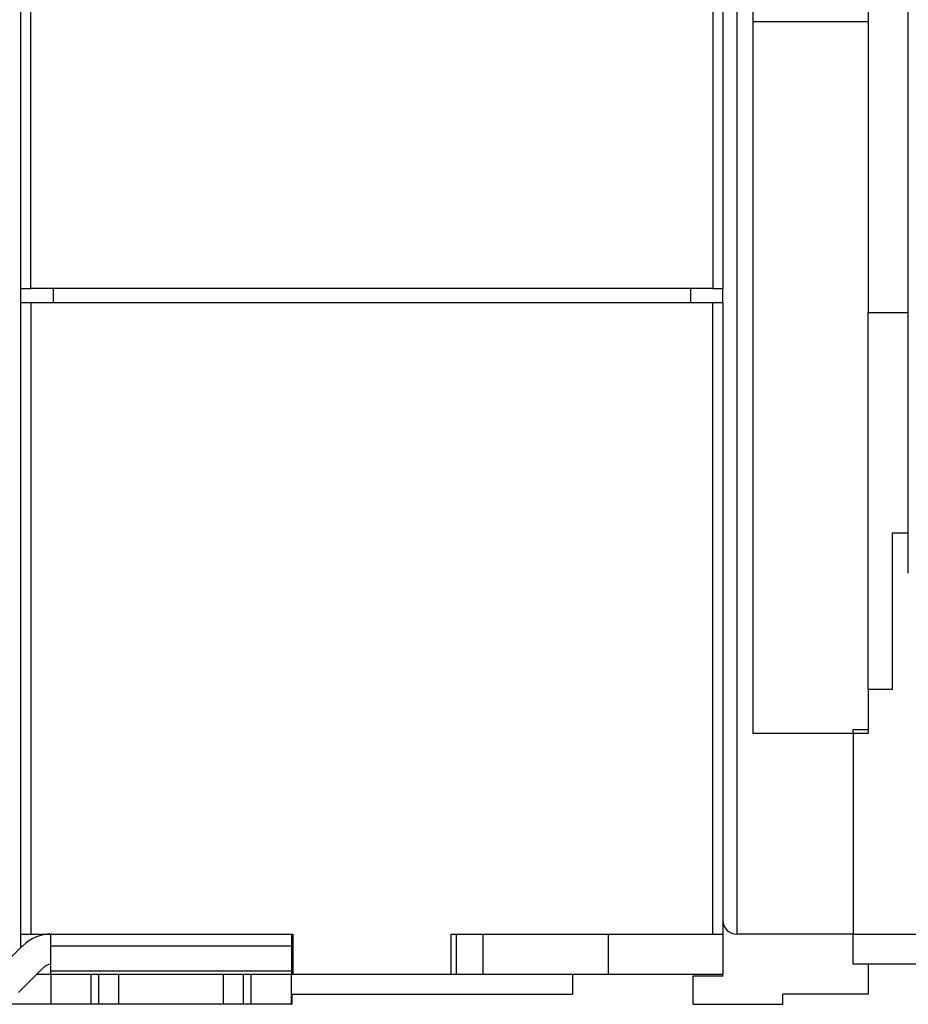
# Model space of a CAD drawing. Extents: x 76 to 594, y 0 to 389.
# Drawn here: x 398 to 442, y 271 to 321 of the extents above; entities that cross this region are included whole.
import ezdxf

# ---------------------------------------------------------------- set-up
doc = ezdxf.new("R2010")
doc.units = 0
doc.linetypes.add('HIDDENNEW0', pattern=[4.5, 1.5, -1.5, 1.5])
for name, color, linetype in [('5', 7, 'CONTINUOUS'), ('MUOTOVIIVAT', 40, 'HIDDENNEW0'), ('TANGVIIVATNONDEF', 3, 'HIDDENNEW0')]:
    doc.layers.add(name, color=color, linetype=linetype)
doc.styles.get("Standard").update_dxf_attribs({"font": 'monotxt.shx'})
doc.dimstyles.new('DSTYLE1', dxfattribs={"dimtxt": 3, "dimasz": 3, "dimexe": 3, "dimexo": 0, "dimgap": 2, "dimtad": 1, "dimzin": 3, "dimcen": 0.09, "dimazin": 3, "dimtp": 1, "dimtm": 1, "dimtfac": 1, "dimtofl": 0, "dimtmove": 0, "dimatfit": 3})

# ---------------------------------------------------------------- blocks, each defined once
blk = doc.blocks.new('_AH1')
at = {"color": 0, "linetype": 'CONTINUOUS'}
for p, q in [((-1, 0.166667), (0, 0)), ((-1, 0.166667), (-1, -0.166667)), ((0, 0), (-1, -0.166667)), ((0, 0), (-1, 0))]:
    blk.add_line(p, q, dxfattribs=at)
blk = doc.blocks.new('*D3220')
at = {"layer": '5', "color": 1, "linetype": 'CONTINUOUS'}
for p, q in [((434.50492, 389.42624), (358.74917, 389.42624)), ((361.74917, 389.42624), (361.74917, 330.42624)), ((361.74917, 271.42625), (361.74917, 330.42624)), ((402.74063, 271.42625), (358.74917, 271.42625))]:
    blk.add_line(p, q, dxfattribs=at)
at = {"layer": '5', "color": 1, "xscale": 3, "yscale": 3, "zscale": 3}
for p, rotation in [((361.74917, 389.42624), 90), ((361.74917, 271.42625), 270)]:
    blk.add_blockref('_AH1', p, dxfattribs=dict(at, rotation=rotation))
at = {"layer": '5', "color": 1, "linetype": 'CONTINUOUS'}
blk.add_text('118', height=3, rotation=90, dxfattribs=at).set_placement((359.74817, 325.92624))

msp = doc.modelspace()

# ---------------------------------------------------------------- linework, layer by layer
at = {"layer": 'MUOTOVIIVAT', "color": 40, "linetype": 'CONTINUOUS'}
for p, q in [((397.85492, 307.12624), (397.85492, 332.42624)), ((398.35491, 307.12624), (398.35491, 332.42623)), ((432.35493, 332.42623), (432.35493, 307.12624)), ((432.85492, 332.42624), (432.85492, 307.12624)), ((442.10492, 314.083), (442.10492, 324.56826)), ((434.35492, 323.42625), (434.35492, 284.92625)), ((440.10492, 320.92625), (440.10492, 305.92625)), ((440.10494, 320.42625), (434.35492, 320.42625)), ((442.10492, 296.44778), (442.10492, 314.083)), ((397.85492, 307.12624), (398.35492, 307.12624)), ((397.85492, 306.42624), (397.85492, 307.12624)), ((432.35492, 307.12624), (398.35492, 307.12624)), ((399.45491, 307.12624), (399.45492, 306.42624)), ((431.25492, 306.42624), (431.25492, 307.12624)), ((432.35492, 307.12624), (432.85492, 307.12624)), ((432.85492, 306.42624), (432.85491, 307.12624)), ((397.85492, 274.92624), (397.85492, 306.42624)), ((397.85492, 306.42624), (398.35492, 306.42624)), ((398.35491, 306.42624), (398.35491, 274.92626)), ((398.35492, 306.42624), (432.35492, 306.42624)), ((432.35492, 306.42624), (432.85492, 306.42624)), ((432.35493, 274.92626), (432.35493, 306.42624)), ((432.85492, 306.42624), (432.85492, 274.92624)), ((440.10492, 305.92625), (442.10492, 305.92625)), ((440.10494, 287.12626), (440.10494, 305.92626)), ((442.10492, 292.92625), (442.10492, 296.44778)), ((442.10492, 294.92625), (441.30492, 294.92625)), ((441.30492, 294.92625), (441.30492, 287.12625)), ((441.30492, 287.12625), (440.10492, 287.12625)), ((440.10492, 287.12625), (440.10492, 284.92625)), ((439.35492, 284.92625), (434.35492, 284.92625)), ((439.35492, 285.12625), (440.10492, 285.12625)), ((439.35492, 284.92625), (439.35492, 285.12625)), ((440.10492, 284.92625), (439.35492, 284.92625)), ((439.35492, 284.92625), (439.35492, 274.92625)), ((397.85492, 274.26038), (397.85492, 274.92624)), ((397.85492, 274.92624), (398.35492, 274.92624)), ((398.35492, 274.92624), (411.40492, 274.92624)), ((399.34786, 274.34046), (399.34921, 274.92625)), ((411.3492, 274.92625), (411.34785, 274.34046)), ((411.40492, 274.92624), (411.40492, 272.92624)), ((419.30492, 274.92624), (432.35492, 274.92624)), ((419.30492, 272.92624), (419.30492, 274.92624)), ((419.57888, 272.92624), (419.57888, 274.92626)), ((420.90805, 272.92624), (420.90805, 274.92626)), ((427.15492, 272.92624), (427.15492, 274.92624)), ((432.35492, 274.92624), (432.85492, 274.92624)), ((432.85492, 274.92624), (432.85492, 272.92624)), ((439.35492, 274.92625), (433.55492, 274.92625)), ((439.35492, 273.42625), (439.35492, 274.92625)), ((439.35492, 274.92625), (451.10492, 274.92625)), ((397.935, 274.34046), (396.66724, 273.0727)), ((399.34665, 273.0727), (399.34786, 274.34046)), ((399.34786, 274.34047), (411.34785, 274.34047)), ((411.34785, 274.34046), (411.34664, 273.0727)), ((397.72789, 272.01203), (398.99566, 273.2798)), ((411.34666, 273.07268), (399.34664, 273.07268)), ((444.25492, 273.42625), (439.35492, 273.42625)), ((440.10494, 273.42625), (440.10492, 271.92625)), ((398.6421, 272.92624), (399.33681, 272.92624)), ((399.33681, 272.92624), (399.33681, 272.92625)), ((399.33681, 272.92625), (401.33491, 272.92625)), ((399.33681, 272.92624), (399.33681, 271.42626)), ((401.3349, 272.92624), (401.3349, 271.42626)), ((401.33491, 272.92625), (401.73491, 272.92625)), ((401.73491, 272.92625), (402.73586, 272.92625)), ((401.73491, 271.42626), (401.73491, 272.92624)), ((402.73586, 271.42625), (402.73586, 272.92625)), ((402.74063, 272.92625), (407.93585, 272.92624)), ((407.93586, 272.92625), (407.93586, 271.42625)), ((407.93586, 272.92625), (408.9349, 272.92625)), ((408.9349, 272.92625), (409.3349, 272.92625)), ((408.9349, 272.92624), (408.9349, 271.42626)), ((409.3349, 272.92625), (411.33681, 272.92625)), ((409.3349, 271.42626), (409.3349, 272.92624)), ((411.33679, 272.92624), (411.34631, 272.92625)), ((411.33681, 272.92625), (411.33681, 271.42625)), ((411.3463, 272.92624), (411.40492, 272.92624)), ((411.40492, 272.92624), (419.30492, 272.92624)), ((419.30491, 272.92624), (419.57888, 272.92624)), ((419.57889, 272.92624), (420.90806, 272.92624)), ((420.90805, 272.92624), (427.15493, 272.92624)), ((425.35492, 272.92624), (425.35492, 271.92624)), ((427.15492, 272.92624), (432.85492, 272.92624)), ((432.85492, 272.82625), (431.35492, 272.82625)), ((431.35492, 272.82625), (431.35492, 271.42625)), ((432.85492, 272.82625), (432.85491, 272.92624)), ((411.33679, 271.92624), (425.35492, 271.92624)), ((435.85492, 271.42625), (435.85492, 271.92625)), ((440.10492, 271.92625), (435.85492, 271.92625)), ((399.33681, 271.42625), (399.33681, 271.42626)), ((401.33491, 271.42625), (399.33681, 271.42625)), ((401.73491, 271.42625), (401.33491, 271.42625)), ((402.73586, 271.42625), (401.73491, 271.42625)), ((407.93585, 271.42626), (402.74063, 271.42625)), ((408.9349, 271.42625), (407.93586, 271.42625)), ((409.3349, 271.42625), (408.9349, 271.42625)), ((411.33681, 271.42625), (409.3349, 271.42625)), ((411.33681, 271.42625), (411.34631, 271.42625)), ((411.34631, 271.42625), (411.36353, 271.42625)), ((431.35492, 271.42625), (435.85492, 271.42625))]:
    msp.add_line(p, q, dxfattribs=at)
for points in [[(399.34632, 272.92624), (399.34633, 272.9264, 0.04727906), (399.34634, 272.92689, 0.00415526), (399.34635, 272.92773, 0.0014376), (399.34637, 272.92889, 0.00074811), (399.34638, 272.9304, 0.00044795), (399.34639, 272.93224, 0.00030233), (399.3464, 272.93444, 0.00021506), (399.34641, 272.93697, 0.00016302), (399.34643, 272.93986, 0.00012655), (399.34644, 272.94308, 0.00010212), (399.34645, 272.94666, 0.00008349), (399.34646, 272.95056, 0.00007012), (399.34647, 272.95481, 0.00005942), (399.34648, 272.95939, 0.00005142), (399.3465, 272.96431, 0.00004455), (399.34651, 272.96954, 0.00003909), (399.34652, 272.97509, 0.0000349), (399.34653, 272.98096, 0.00003184), (399.34654, 272.98716, 0.00002781), (399.34655, 272.99361, 0.00002375), (399.34656, 273.0003, 0.00002382), (399.34657, 273.00741, 0.0000256), (399.34658, 273.01501, 0.00001788), (399.34659, 273.02231, 0.00000629), (399.3466, 273.02904, 0.00002263), (399.34661, 273.03821, 0.00003394), (399.34662, 273.05297, 0.00001511), (399.34664, 273.07268, 0.00000772)], [(411.34666, 273.07268), (411.34665, 273.06376, -0.00001304), (411.34664, 273.05503, -0.00001358), (411.34663, 273.04651, -0.00001433), (411.34662, 273.03821, -0.00001536), (411.34661, 273.03014, -0.00001648), (411.3466, 273.02231, -0.00001766), (411.34659, 273.01473, -0.00001903), (411.34658, 273.00741, -0.00002058), (411.34656, 273.00037, -0.00002239), (411.34655, 272.99361, -0.00002442), (411.34654, 272.98714, -0.00002683), (411.34653, 272.98096, -0.00002954), (411.34652, 272.9751, -0.00003289), (411.3465, 272.96954, -0.00003676), (411.34649, 272.96431, -0.00004144), (411.34648, 272.95939, -0.00004669), (411.34647, 272.95481, -0.00005415), (411.34645, 272.95056, -0.00006398), (411.34644, 272.94665, -0.00007372), (411.34643, 272.94308, -0.00008168), (411.34642, 272.93986, -0.00010854), (411.3464, 272.93697, -0.00016357), (411.34639, 272.93443, -0.00016816), (411.34638, 272.93224, -0.00007394), (411.34637, 272.93044, -0.00033299), (411.34635, 272.92889, -0.00123186), (411.34633, 272.92748, -0.00174296), (411.3463, 272.92624, -0.00202479)], [(411.36227, 271.92624), (411.3623, 271.89524, 0.00001352), (411.36234, 271.86501, 0.00001416), (411.36237, 271.83557, 0.000015), (411.36241, 271.80693, 0.00001608), (411.36245, 271.77917, 0.00001727), (411.36249, 271.75227, 0.00001854), (411.36253, 271.72631, 0.00002001), (411.36257, 271.70128, 0.00002166), (411.36261, 271.67724, 0.0000236), (411.36265, 271.65418, 0.00002576), (411.36269, 271.63216, 0.00002835), (411.36273, 271.61116, 0.00003124), (411.36277, 271.59126, 0.00003482), (411.36282, 271.57241, 0.00003896), (411.36286, 271.55469, 0.00004395), (411.3629, 271.53807, 0.00004956), (411.36295, 271.5226, 0.00005754), (411.36299, 271.50824, 0.00006803), (411.36304, 271.49506, 0.00007844), (411.36308, 271.48301, 0.00008694), (411.36313, 271.47216, 0.00011563), (411.36317, 271.46242, 0.00017445), (411.36322, 271.45385, 0.00017934), (411.36326, 271.44649, 0.00007849), (411.3633, 271.44041, 0.00035547), (411.36335, 271.43519, 0.00131733), (411.36343, 271.43046, 0.00186461), (411.36353, 271.42626, 0.00216647)]]:
    msp.add_lwpolyline(points, format="xyb", dxfattribs=at)
for centre, radius, start, end in [((433.55492, 275.62625), 0.7, 180, 270), ((399.36065, 272.92625), 2, 90, 135.00002), ((399.36065, 272.92625), 0.5, 91.565456, 135.00001)]:
    msp.add_arc(centre, radius, start, end, dxfattribs=at)
at = {"layer": 'TANGVIIVATNONDEF', "color": 3, "linetype": 'CONTINUOUS'}
msp.add_line((433.55491, 325.82623), (433.55491, 274.92626), dxfattribs=at)

# ---------------------------------------------------------------- dimensions: what is measured, and where the dimension line sits
at = {"layer": '5', "color": 1, "linetype": 'CONTINUOUS'}
dim = msp.add_linear_dim(base=(361.74917, 271.42625), p1=(434.50492, 389.42624), p2=(402.74063, 271.42625), angle=90, dimstyle='DSTYLE1', override={"dimblk": '_AH1', "dimsah": 0}, dxfattribs=at)
dim.commit()
dim.dimension.update_dxf_attribs({"geometry": '*D3220', "text_midpoint": (358.24817, 330.42624), "dimtype": 128})

doc.saveas('drawing.dxf')
